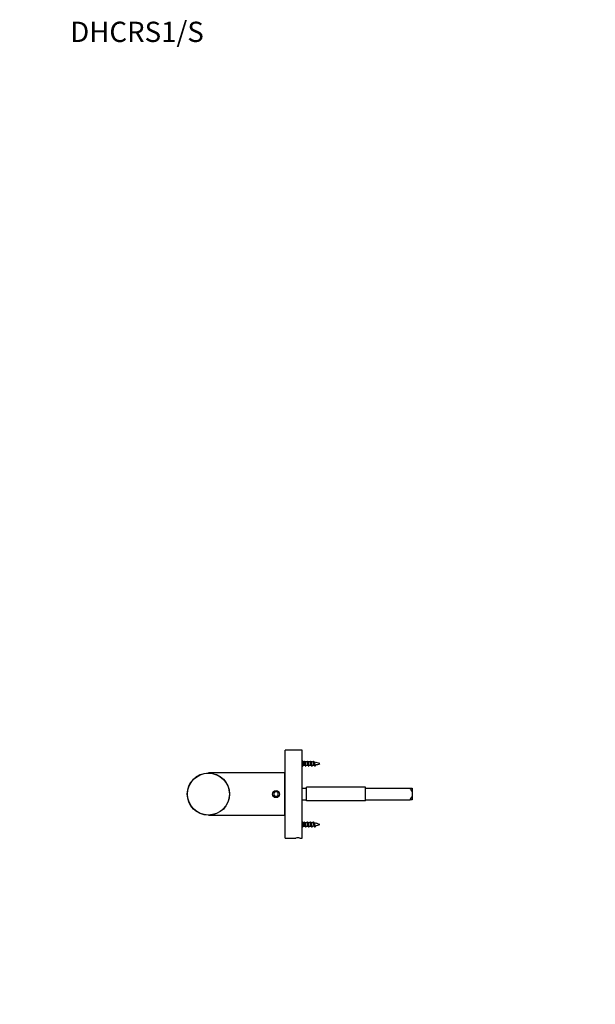
# Model space of a CAD drawing. Units: millimetres. Extents: x 0 to 835, y 0 to 1165.
# Drawn here: x 0 to 341, y 582 to 1165 of the extents above; entities that cross this region are included whole.
import ezdxf
from ezdxf import colors
from ezdxf.entities.mleader import LeaderData, LeaderLine
from ezdxf.math import Vec2, Vec3

# ---------------------------------------------------------------- set-up
doc = ezdxf.new("R2010")
doc.units = ezdxf.units.MM
doc.layers.add('DV4_Défaut', color=7, linetype='Continuous')
doc.layers.add('Défaut', color=7, linetype='Continuous')

# ---------------------------------------------------------------- blocks, each defined once
blk = doc.blocks.new('_DOT')
at = {"color": 0}
blk.add_line((0, 0), (-1, 0), dxfattribs=at)
at = {"color": 0, "const_width": 0.333}
blk.add_lwpolyline([(-0.1665, 0, 1), (0.1665, 0, 1)], format="xyb", close=True, dxfattribs=at)
blk = doc.blocks.new('SE3')
at = {"layer": 'DV4_Défaut', "color": 7, "linetype": 'Continuous'}
for p, q in [((157.15, 680.62), (157.15, 732.62)), ((167.15, 732.62), (157.15, 732.62)), ((167.15, 680.62), (167.15, 732.62)), ((167.95, 725.62), (167.15, 726.42)), ((167.15, 722.82), (167.95, 723.62)), ((167.95, 723.62), (167.95, 725.62)), ((168.14, 725.62), (167.95, 725.62)), ((167.95, 723.62), (168.95, 723.62)), ((168.14, 725.62), (168.35, 726.12)), ((169.94, 725.62), (168.64, 725.62)), ((169.46, 723.62), (170.75, 723.62)), ((171.74, 725.62), (170.44, 725.62)), ((171.26, 723.62), (172.18, 723.62)), ((172.18, 723.62), (172.18, 724.65)), ((175.11, 725.34), (175.35, 725.77)), ((175.35, 725.77), (175.65, 725.23)), ((156.65, 719.12), (111.65, 719.12)), ((156.65, 719.12), (156.65, 694.12)), ((157.15, 717.62), (156.65, 717.62)), ((169.65, 702.62), (169.65, 710.62)), ((204.65, 710.62), (169.65, 710.62)), ((204.65, 702.62), (204.65, 710.62)), ((151.65, 708.07), (150.4, 707.35)), ((150.4, 707.35), (150.4, 705.9)), ((150.4, 705.9), (151.65, 705.18)), ((152.9, 707.35), (151.65, 708.07)), ((151.65, 705.18), (152.9, 705.9)), ((152.9, 705.9), (152.9, 707.35)), ((167.15, 710.12), (169.65, 710.12)), ((204.65, 710.12), (230.95, 710.12)), ((230.95, 710.12), (232.15, 710.12)), ((232.15, 710.12), (232.15, 707.97)), ((232.15, 707.97), (232.15, 705.28)), ((232.15, 705.28), (232.15, 703.12)), ((167.15, 703.12), (169.65, 703.12)), ((204.65, 702.62), (169.65, 702.62)), ((204.65, 703.12), (230.95, 703.12)), ((232.15, 703.12), (230.95, 703.12)), ((111.65, 694.12), (156.65, 694.12)), ((156.65, 695.62), (157.15, 695.62)), ((167.95, 689.62), (167.15, 690.42)), ((167.15, 686.82), (167.95, 687.62)), ((167.95, 687.62), (167.95, 689.62)), ((168.14, 689.62), (167.95, 689.62)), ((167.95, 687.62), (168.95, 687.62)), ((168.14, 689.62), (168.35, 690.12)), ((169.94, 689.62), (168.64, 689.62)), ((169.46, 687.62), (170.75, 687.62)), ((171.74, 689.62), (170.44, 689.62)), ((171.26, 687.62), (172.18, 687.62)), ((172.18, 687.62), (172.18, 688.65)), ((175.11, 689.34), (175.35, 689.77)), ((175.35, 689.77), (175.65, 689.23)), ((157.15, 680.62), (163.3, 680.62)), ((165.78, 680.62), (167.15, 680.62))]:
    blk.add_line(p, q, dxfattribs=at)
for centre, radius in [((111.65, 706.62), 12.5), ((111.65, 706.62), 12.4), ((151.65, 706.62), 2.1), ((151.65, 706.62), 2)]:
    blk.add_circle(centre, radius, dxfattribs=at)
for centre, radius, start, end in [((176.99, 729.82), 9.34, 204.8901, 208.45553), ((160.49, 719.33), 9.49, 24.32738, 28.15228), ((182.36, 717.25), 14.32, 153.53526, 155.22858), ((162.49, 729.37), 8.27, 333.04436, 335.11098), ((178.79, 729.82), 9.34, 204.8901, 208.45553), ((162.29, 719.33), 9.49, 24.32738, 28.15228), ((184.16, 717.25), 14.32, 153.53526, 155.22858), ((164.29, 729.37), 8.27, 333.04436, 335.11098), ((180.45, 729.75), 9.18, 204.86485, 208.50175), ((172.18, 739.08), 15.45, 270, 271.34192), ((172.18, 710.17), 15.45, 85.04572, 89.72604), ((164.1, 719.34), 9.48, 24.32402, 28.16907), ((184.24, 718.08), 12.4, 153.24518, 155.4026), ((172.18, 739.08), 15.45, 273.30615, 277.78591), ((166.16, 729.33), 8.18, 332.53686, 335.14638), ((179.8, 728.53), 6.45, 204.1369, 210.54907), ((172.18, 710.17), 15.45, 69.27598, 82.81185), ((165.5, 719.16), 9.92, 24.32511, 28.86755), ((183.15, 719.51), 9.18, 151.24312, 155.97595), ((172.18, 739.08), 15.45, 280.40294, 290.72402), ((176.99, 693.82), 9.34, 204.8901, 208.45553), ((160.49, 683.33), 9.49, 24.32738, 28.15228), ((182.36, 681.25), 14.32, 153.53526, 155.22858), ((162.49, 693.37), 8.27, 333.04436, 335.11098), ((178.79, 693.82), 9.34, 204.8901, 208.45553), ((162.29, 683.33), 9.49, 24.32738, 28.15228), ((184.16, 681.25), 14.32, 153.53526, 155.22858), ((164.29, 693.37), 8.27, 333.04436, 335.11098), ((180.45, 693.75), 9.18, 204.86485, 208.50175), ((172.18, 703.08), 15.45, 270, 271.34192), ((172.18, 674.17), 15.45, 85.04572, 89.72604), ((164.1, 683.34), 9.48, 24.32402, 28.16907), ((184.24, 682.08), 12.4, 153.24518, 155.4026), ((172.18, 703.08), 15.45, 273.30615, 277.78591), ((166.16, 693.33), 8.18, 332.53686, 335.14638), ((179.8, 692.53), 6.45, 204.1369, 210.54907), ((172.18, 674.17), 15.45, 69.27598, 82.81185), ((165.5, 683.16), 9.92, 24.32511, 28.86755), ((183.15, 683.51), 9.18, 151.24312, 155.97595), ((172.18, 703.08), 15.45, 280.40294, 290.72402), ((164.55, 654.65), 26, 87.24472, 92.75568)]:
    blk.add_arc(centre, radius, start, end, dxfattribs=at)
for points, weights, knots in [([(168.86, 723.81), (168.8, 723.93), (168.74, 724.12), (168.59, 724.62), (168.44, 725.12), (168.29, 725.62), (168.14, 725.62)], [0.934968708829, 0.944459431545, 1, 0.866025403784, 1, 0.866025403784, 1], [0, 0, 0, 0.171692, 0.171692, 0.585846, 0.585846, 1, 1, 1]), ([(168.35, 726.12), (168.5, 726.12), (168.65, 725.37), (168.8, 724.62), (168.95, 723.87), (169.1, 723.12), (169.25, 723.12), (169.3, 723.12), (169.36, 723.25)], [1, 0.866025403784, 1, 0.866025403784, 1, 0.866025403784, 1, 0.947732813797, 0.936247370264], [0, 0, 0, 0.294974, 0.294974, 0.589948, 0.589948, 0.884922, 0.884922, 1, 1, 1]), ([(168.77, 725.37), (168.82, 725.27), (168.86, 725.12), (169.01, 724.62), (169.16, 724.12), (169.31, 723.62), (169.46, 723.62)], [0.942386063169, 0.958070557868, 1, 0.866025403784, 1, 0.866025403784, 1], [0, 0, 0, 0.135309, 0.135309, 0.567655, 0.567655, 1, 1, 1]), ([(170.66, 723.81), (170.6, 723.93), (170.54, 724.12), (170.39, 724.62), (170.24, 725.12), (170.09, 725.62), (169.94, 725.62)], [0.934968708829, 0.944459431545, 1, 0.866025403784, 1, 0.866025403784, 1], [0, 0, 0, 0.171692, 0.171692, 0.585846, 0.585846, 1, 1, 1]), ([(169.99, 725.89), (170.07, 726.12), (170.15, 726.12), (170.3, 726.12), (170.45, 725.37), (170.6, 724.62), (170.75, 723.87), (170.9, 723.12), (171.05, 723.12), (171.1, 723.12), (171.16, 723.25)], [0.933469311785, 0.927482144687, 1, 0.866025403784, 1, 0.866025403784, 1, 0.866025403784, 1, 0.947732813797, 0.936247370264], [0, 0, 0, 0.137681, 0.137681, 0.392043, 0.392043, 0.646405, 0.646405, 0.900766, 0.900766, 1, 1, 1]), ([(170.57, 725.37), (170.62, 725.27), (170.66, 725.12), (170.81, 724.62), (170.96, 724.12), (171.11, 723.62), (171.26, 723.62)], [0.942386063169, 0.958070557868, 1, 0.866025403784, 1, 0.866025403784, 1], [0, 0, 0, 0.135309, 0.135309, 0.567655, 0.567655, 1, 1, 1]), ([(172.18, 724.65), (172.11, 724.91), (172.04, 725.12), (171.89, 725.62), (171.74, 725.62)], [0.933182124436, 0.936381553095, 1, 0.866025403784, 1], [0, 0, 0, 0.321967, 0.321967, 1, 1, 1]), ([(171.79, 725.89), (171.87, 726.12), (171.95, 726.12), (172.1, 726.12), (172.25, 725.37), (172.4, 724.62), (172.55, 723.87), (172.7, 723.12), (172.85, 723.12), (172.9, 723.12), (172.96, 723.25)], [0.933469311785, 0.927482144687, 1, 0.866025403784, 1, 0.866025403784, 1, 0.866025403784, 1, 0.947732813797, 0.936247370264], [0, 0, 0, 0.137681, 0.137681, 0.392043, 0.392043, 0.646405, 0.646405, 0.900766, 0.900766, 1, 1, 1]), ([(173.59, 725.89), (173.67, 726.12), (173.75, 726.12), (173.9, 726.12), (174.05, 725.37), (174.2, 724.62), (174.35, 723.87), (174.5, 723.12), (174.65, 723.12), (174.7, 723.12), (174.76, 723.25)], [0.933469311785, 0.927482144687, 1, 0.866025403784, 1, 0.866025403784, 1, 0.866025403784, 1, 0.947732813797, 0.936247370264], [0, 0, 0, 0.137681, 0.137681, 0.392043, 0.392043, 0.646405, 0.646405, 0.900766, 0.900766, 1, 1, 1]), ([(168.86, 687.81), (168.8, 687.93), (168.74, 688.12), (168.59, 688.62), (168.44, 689.12), (168.29, 689.62), (168.14, 689.62)], [0.934968708829, 0.944459431545, 1, 0.866025403784, 1, 0.866025403784, 1], [0, 0, 0, 0.171692, 0.171692, 0.585846, 0.585846, 1, 1, 1]), ([(168.35, 690.12), (168.5, 690.12), (168.65, 689.37), (168.8, 688.62), (168.95, 687.87), (169.1, 687.12), (169.25, 687.12), (169.3, 687.12), (169.36, 687.25)], [1, 0.866025403784, 1, 0.866025403784, 1, 0.866025403784, 1, 0.947732813797, 0.936247370264], [0, 0, 0, 0.294974, 0.294974, 0.589948, 0.589948, 0.884922, 0.884922, 1, 1, 1]), ([(168.77, 689.37), (168.82, 689.27), (168.86, 689.12), (169.01, 688.62), (169.16, 688.12), (169.31, 687.62), (169.46, 687.62)], [0.942386063169, 0.958070557868, 1, 0.866025403784, 1, 0.866025403784, 1], [0, 0, 0, 0.135309, 0.135309, 0.567655, 0.567655, 1, 1, 1]), ([(170.66, 687.81), (170.6, 687.93), (170.54, 688.12), (170.39, 688.62), (170.24, 689.12), (170.09, 689.62), (169.94, 689.62)], [0.934968708829, 0.944459431545, 1, 0.866025403784, 1, 0.866025403784, 1], [0, 0, 0, 0.171692, 0.171692, 0.585846, 0.585846, 1, 1, 1]), ([(169.99, 689.89), (170.07, 690.12), (170.15, 690.12), (170.3, 690.12), (170.45, 689.37), (170.6, 688.62), (170.75, 687.87), (170.9, 687.12), (171.05, 687.12), (171.1, 687.12), (171.16, 687.25)], [0.933469311785, 0.927482144687, 1, 0.866025403784, 1, 0.866025403784, 1, 0.866025403784, 1, 0.947732813797, 0.936247370264], [0, 0, 0, 0.137681, 0.137681, 0.392043, 0.392043, 0.646405, 0.646405, 0.900766, 0.900766, 1, 1, 1]), ([(170.57, 689.37), (170.62, 689.27), (170.66, 689.12), (170.81, 688.62), (170.96, 688.12), (171.11, 687.62), (171.26, 687.62)], [0.942386063169, 0.958070557868, 1, 0.866025403784, 1, 0.866025403784, 1], [0, 0, 0, 0.1353092, 0.1353092, 0.5676546, 0.5676546, 1, 1, 1]), ([(172.18, 688.65), (172.11, 688.91), (172.04, 689.12), (171.89, 689.62), (171.74, 689.62)], [0.933182124436, 0.936381553095, 1, 0.866025403784, 1], [0, 0, 0, 0.321967, 0.321967, 1, 1, 1]), ([(171.79, 689.89), (171.87, 690.12), (171.95, 690.12), (172.1, 690.12), (172.25, 689.37), (172.4, 688.62), (172.55, 687.87), (172.7, 687.12), (172.85, 687.12), (172.9, 687.12), (172.96, 687.25)], [0.933469311785, 0.927482144687, 1, 0.866025403784, 1, 0.866025403784, 1, 0.866025403784, 1, 0.947732813797, 0.936247370264], [0, 0, 0, 0.137681, 0.137681, 0.392043, 0.392043, 0.646405, 0.646405, 0.900766, 0.900766, 1, 1, 1]), ([(173.59, 689.89), (173.67, 690.12), (173.75, 690.12), (173.9, 690.12), (174.05, 689.37), (174.2, 688.62), (174.35, 687.87), (174.5, 687.12), (174.65, 687.12), (174.7, 687.12), (174.76, 687.25)], [0.933469311785, 0.927482144687, 1, 0.866025403784, 1, 0.866025403784, 1, 0.866025403784, 1, 0.947732813797, 0.936247370264], [0, 0, 0, 0.137681, 0.137681, 0.392043, 0.392043, 0.646405, 0.646405, 0.900766, 0.900766, 1, 1, 1])]:
    blk.add_rational_spline(points, weights, degree=2, knots=knots, dxfattribs=at)
for points, knots in [([(172.46, 723.81), (172.46, 723.82), (172.45, 723.83), (172.45, 723.84), (172.41, 723.91), (172.38, 724), (172.35, 724.1), (172.32, 724.2), (172.28, 724.31), (172.25, 724.42), (172.23, 724.49), (172.2, 724.57), (172.18, 724.65)], [0, 0, 0, 0, 0.0494113, 0.0494113, 0.0494113, 0.40665, 0.40665, 0.40665, 0.7599737, 0.7599737, 0.7599737, 1, 1, 1, 1]), ([(172.37, 725.37), (172.38, 725.36), (172.38, 725.35), (172.39, 725.34), (172.42, 725.26), (172.45, 725.16), (172.48, 725.05), (172.51, 724.95), (172.55, 724.84), (172.58, 724.72), (172.62, 724.61), (172.65, 724.49), (172.69, 724.38), (172.72, 724.27), (172.75, 724.16), (172.79, 724.06), (172.82, 723.97), (172.85, 723.89), (172.89, 723.82), (172.92, 723.76), (172.96, 723.71), (173, 723.68), (173.02, 723.66), (173.05, 723.65), (173.07, 723.65)], [0, 0, 0, 0, 0.0203772, 0.0203772, 0.0203772, 0.1668581, 0.1668581, 0.1668581, 0.3115573, 0.3115573, 0.3115573, 0.4560799, 0.4560799, 0.4560799, 0.6020904, 0.6020904, 0.6020904, 0.7461704, 0.7461704, 0.7461704, 0.8893924, 0.8893924, 0.8893924, 1, 1, 1, 1]), ([(174.19, 723.94), (174.19, 723.95), (174.18, 723.96), (174.18, 723.97), (174.14, 724.03), (174.11, 724.11), (174.08, 724.2), (174.05, 724.29), (174.02, 724.38), (173.99, 724.48), (173.96, 724.58), (173.93, 724.69), (173.89, 724.79), (173.86, 724.9), (173.83, 725), (173.8, 725.09), (173.77, 725.18), (173.74, 725.27), (173.71, 725.34), (173.68, 725.41), (173.64, 725.46), (173.61, 725.5), (173.58, 725.54), (173.54, 725.56), (173.52, 725.57)], [0, 0, 0, 0, 0.020058, 0.020058, 0.020058, 0.156876, 0.156876, 0.156876, 0.291428, 0.291428, 0.291428, 0.431349, 0.431349, 0.431349, 0.573029, 0.573029, 0.573029, 0.712319, 0.712319, 0.712319, 0.856247, 0.856247, 0.856247, 1, 1, 1, 1]), ([(174.24, 725.25), (174.25, 725.24), (174.25, 725.22), (174.26, 725.2), (174.3, 725.12), (174.33, 725.03), (174.37, 724.93), (174.4, 724.83), (174.44, 724.73), (174.48, 724.63), (174.52, 724.54), (174.56, 724.44), (174.59, 724.35), (174.63, 724.26), (174.66, 724.17), (174.7, 724.1), (174.74, 724.04), (174.78, 723.98), (174.81, 723.94), (174.85, 723.91), (174.89, 723.88), (174.93, 723.88), (174.94, 723.88), (174.96, 723.88), (174.97, 723.88)], [0, 0, 0, 0, 0.035737, 0.035737, 0.035737, 0.195419, 0.195419, 0.195419, 0.349986, 0.349986, 0.349986, 0.501744, 0.501744, 0.501744, 0.655215, 0.655215, 0.655215, 0.802088, 0.802088, 0.802088, 0.947005, 0.947005, 0.947005, 1, 1, 1, 1]), ([(232.15, 707.97), (232.01, 708.36), (231.83, 708.73), (231.42, 709.44), (231.19, 709.79), (230.95, 710.12)], [0, 0, 0, 0, 0.5, 0.5, 1, 1, 1, 1]), ([(230.95, 703.12), (231.19, 703.46), (231.42, 703.81), (231.83, 704.52), (232.01, 704.89), (232.15, 705.28)], [0, 0, 0, 0, 0.5, 0.5, 1, 1, 1, 1]), ([(172.46, 687.81), (172.46, 687.82), (172.45, 687.83), (172.45, 687.84), (172.41, 687.91), (172.38, 688), (172.35, 688.1), (172.32, 688.2), (172.28, 688.31), (172.25, 688.42), (172.23, 688.49), (172.2, 688.57), (172.18, 688.65)], [0, 0, 0, 0, 0.049411, 0.049411, 0.049411, 0.40665, 0.40665, 0.40665, 0.759974, 0.759974, 0.759974, 1, 1, 1, 1]), ([(172.37, 689.37), (172.38, 689.36), (172.38, 689.35), (172.39, 689.34), (172.42, 689.26), (172.45, 689.16), (172.48, 689.05), (172.51, 688.95), (172.55, 688.84), (172.58, 688.72), (172.62, 688.61), (172.65, 688.49), (172.69, 688.38), (172.72, 688.27), (172.75, 688.16), (172.79, 688.06), (172.82, 687.97), (172.85, 687.89), (172.89, 687.82), (172.92, 687.76), (172.96, 687.71), (173, 687.68), (173.02, 687.66), (173.05, 687.65), (173.07, 687.65)], [0, 0, 0, 0, 0.020377, 0.020377, 0.020377, 0.166858, 0.166858, 0.166858, 0.311557, 0.311557, 0.311557, 0.45608, 0.45608, 0.45608, 0.60209, 0.60209, 0.60209, 0.74617, 0.74617, 0.74617, 0.889392, 0.889392, 0.889392, 1, 1, 1, 1]), ([(174.19, 687.94), (174.19, 687.95), (174.18, 687.96), (174.18, 687.97), (174.14, 688.03), (174.11, 688.11), (174.08, 688.2), (174.05, 688.29), (174.02, 688.38), (173.99, 688.48), (173.96, 688.58), (173.93, 688.69), (173.89, 688.79), (173.86, 688.9), (173.83, 689), (173.8, 689.09), (173.77, 689.18), (173.74, 689.27), (173.71, 689.34), (173.68, 689.41), (173.64, 689.46), (173.61, 689.5), (173.58, 689.54), (173.54, 689.56), (173.52, 689.57)], [0, 0, 0, 0, 0.020058, 0.020058, 0.020058, 0.156876, 0.156876, 0.156876, 0.291428, 0.291428, 0.291428, 0.431349, 0.431349, 0.431349, 0.573029, 0.573029, 0.573029, 0.712319, 0.712319, 0.712319, 0.856247, 0.856247, 0.856247, 1, 1, 1, 1]), ([(174.24, 689.25), (174.25, 689.24), (174.25, 689.22), (174.26, 689.2), (174.3, 689.12), (174.33, 689.03), (174.37, 688.93), (174.4, 688.83), (174.44, 688.73), (174.48, 688.63), (174.52, 688.54), (174.56, 688.44), (174.59, 688.35), (174.63, 688.26), (174.66, 688.17), (174.7, 688.1), (174.74, 688.04), (174.78, 687.98), (174.81, 687.94), (174.85, 687.91), (174.89, 687.88), (174.93, 687.88), (174.94, 687.88), (174.96, 687.88), (174.97, 687.88)], [0, 0, 0, 0, 0.035737, 0.035737, 0.035737, 0.195419, 0.195419, 0.195419, 0.349986, 0.349986, 0.349986, 0.501744, 0.501744, 0.501744, 0.655215, 0.655215, 0.655215, 0.802088, 0.802088, 0.802088, 0.947005, 0.947005, 0.947005, 1, 1, 1, 1])]:
    blk.add_open_spline(points, degree=3, knots=knots, dxfattribs=at)

msp = doc.modelspace()

# ---------------------------------------------------------------- block references
at = {"layer": 'Défaut'}
msp.add_blockref('SE3', (0, 0), dxfattribs=at)

# ---------------------------------------------------------------- leaders
at = {"layer": 'Défaut', "color": 7, "linetype": 'Continuous'}
ml = msp.add_multileader_mtext('Standard', dxfattribs=at)
ml.set_content('{\\pxsm0.9;\\fSolid Edge ISO|b1||i0||c0|p34;\\W1.;17/07/2020\\P}', color=256)
ml.set_leader_properties()
ml.set_arrow_properties(name='DOT')
ml.build(insert=Vec2(0, 0))
ml.multileader.update_dxf_attribs({"leader_type": 0, "dogleg_length": 0, "arrow_head_size": 12})
ctx = ml.context
ctx.base_point, ctx.char_height, ctx.arrow_head_size, ctx.landing_gap_size = Vec3(747.02, 1157.46), 12, 12, 4.2
notes = []
notes.append((ctx, [(0, (0, 0, 0), (0, 0), (1, 0), 1, [])]))
ctx.mtext.insert = Vec3(749.02, 1163.58)
ml = msp.add_multileader_mtext('Standard', dxfattribs=at)
ml.set_content('{\\pxsm0.9;\\fArial|b1||i0||c0|p34;\\W1.;DHCRS1/S\\P}', color=256)
ml.set_leader_properties()
ml.set_arrow_properties(name='DOT')
ml.build(insert=Vec2(0, 0))
ml.multileader.update_dxf_attribs({"leader_type": 0, "dogleg_length": 0, "arrow_head_size": 12})
ctx = ml.context
ctx.base_point, ctx.char_height, ctx.arrow_head_size, ctx.landing_gap_size = Vec3(27.89, 1157.28), 12, 12, 4.2
notes.append((ctx, [(0, (0, 0, 0), (0, 0), (1, 0), 1, [])]))
ctx.mtext.insert = Vec3(29.89, 1163.39)
for ctx, leaders in notes:
    for number, flags, end, landing, length, lines in leaders:
        leader = LeaderData()
        leader.index, (leader.has_last_leader_line, leader.has_dogleg_vector, leader.attachment_direction) = number, flags
        leader.last_leader_point, leader.dogleg_vector, leader.dogleg_length = Vec3(end), Vec3(landing), length
        for number, points, colour, breaks in lines:
            line = LeaderLine()
            line.index, line.vertices, line.color, line.breaks = number, Vec3.list(points), colors.encode_raw_color(colour), breaks
            leader.lines.append(line)
        ctx.leaders.append(leader)

doc.saveas('drawing.dxf')
